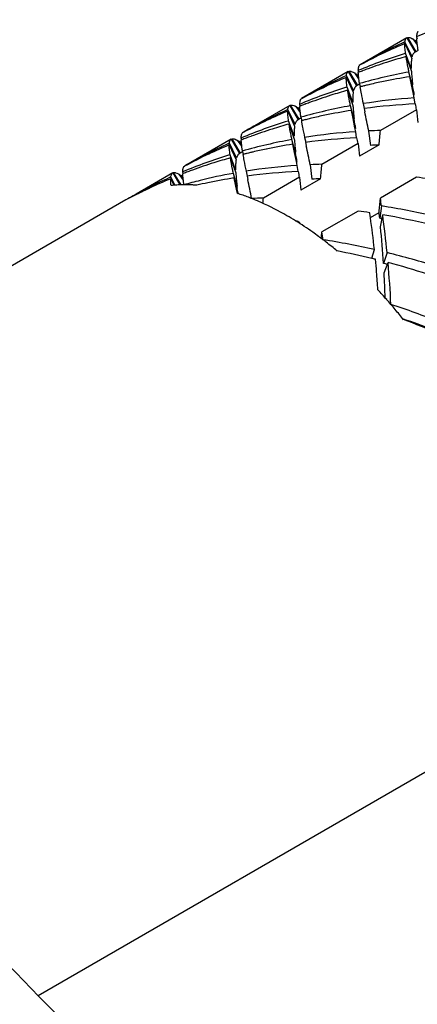
# Model space of a CAD drawing. Units: millimetres. Extents: x -528 to 876, y 7 to 859.
# Drawn here: x 792 to 797, y 816 to 828 of the extents above; entities that cross this region are included whole.
import ezdxf

# ---------------------------------------------------------------- set-up
doc = ezdxf.new("R2010")
doc.units = ezdxf.units.MM
doc.header["$LTSCALE"] = 23.1
doc.layers.get('0').update_dxf_attribs({"linetype": 'CONTINUOUS'})
doc.layers.add('02___PRT_ALL_AXES', color=7, linetype='CONTINUOUS')

msp = doc.modelspace()

# ---------------------------------------------------------------- linework, layer by layer
at = {"color": 7, "linetype": 'Continuous'}
for p, q in [((797.09, 827.442), (797.099, 827.446)), ((797.098, 827.425), (797.181, 827.245)), ((797.186, 827.267), (797.099, 827.446)), ((797.122, 827.495), (797.222, 827.321)), ((797.123, 827.493), (797.133, 827.498)), ((797.236, 827.327), (797.133, 827.498)), ((797.195, 827.481), (797.246, 827.408)), ((797.209, 827.463), (797.216, 827.469)), ((797.243, 827.431), (797.216, 827.469)), ((797.239, 827.507), (797.248, 827.487)), ((797.249, 827.486), (797.239, 827.482)), ((797.102, 827.305), (797.107, 827.307)), ((797.175, 827.125), (797.107, 827.307)), ((797.259, 827.343), (797.222, 827.321)), ((797.113, 827.269), (797.177, 827.086)), ((797.186, 827.267), (797.173, 827.261)), ((796.415, 827.086), (796.515, 826.913)), ((796.416, 827.084), (796.426, 827.09)), ((796.529, 826.919), (796.426, 827.09)), ((796.475, 827.079), (796.488, 827.073)), ((796.488, 827.073), (796.539, 827)), ((796.532, 827.098), (796.541, 827.078)), ((796.542, 827.078), (796.532, 827.074)), ((796.558, 827.166), (796.548, 827.161)), ((797.196, 826.9), (797.148, 827.081)), ((797.175, 827.125), (797.166, 827.122)), ((796.383, 827.033), (796.392, 827.038)), ((796.391, 827.017), (796.474, 826.837)), ((796.479, 826.858), (796.392, 827.038)), ((796.502, 827.055), (796.509, 827.06)), ((796.536, 827.023), (796.509, 827.06)), ((797.18, 826.926), (797.159, 827.025)), ((796.395, 826.897), (796.4, 826.899)), ((796.468, 826.716), (796.4, 826.899)), ((796.406, 826.861), (796.47, 826.678)), ((796.479, 826.858), (796.466, 826.853)), ((796.552, 826.934), (796.515, 826.913)), ((796.548, 826.942), (796.561, 826.903)), ((796.562, 826.902), (796.555, 826.901)), ((796.609, 826.914), (796.601, 826.912)), ((796.676, 826.93), (796.662, 826.927)), ((797.203, 826.814), (797.18, 826.926)), ((797.183, 826.927), (797.203, 826.845)), ((797.196, 826.9), (797.192, 826.899)), ((795.851, 826.758), (795.841, 826.753)), ((796.468, 826.716), (796.459, 826.713)), ((797.212, 826.768), (797.203, 826.814)), ((797.223, 826.694), (797.212, 826.768)), ((795.676, 826.625), (795.685, 826.629)), ((795.684, 826.608), (795.767, 826.428)), ((795.772, 826.45), (795.685, 826.629)), ((795.708, 826.678), (795.808, 826.505)), ((795.709, 826.676), (795.718, 826.682)), ((795.822, 826.511), (795.718, 826.682)), ((795.781, 826.664), (795.832, 826.592)), ((795.795, 826.647), (795.801, 826.652)), ((795.829, 826.614), (795.801, 826.652)), ((795.825, 826.69), (795.834, 826.67)), ((795.834, 826.67), (795.825, 826.666)), ((796.489, 826.491), (796.441, 826.673)), ((796.473, 826.518), (796.452, 826.617)), ((796.594, 826.699), (796.608, 826.64)), ((796.606, 826.639), (796.614, 826.599)), ((797.24, 826.626), (796.803, 826.373)), ((797.227, 826.695), (797.223, 826.695)), ((795.687, 826.489), (795.693, 826.491)), ((795.761, 826.308), (795.693, 826.491)), ((795.845, 826.526), (795.808, 826.505)), ((795.84, 826.534), (795.854, 826.495)), ((795.854, 826.494), (795.848, 826.492)), ((795.902, 826.506), (795.894, 826.504)), ((795.969, 826.522), (795.955, 826.519)), ((796.495, 826.406), (796.473, 826.518)), ((796.476, 826.519), (796.496, 826.436)), ((796.489, 826.491), (796.485, 826.491)), ((795.143, 826.35), (795.134, 826.344)), ((795.699, 826.452), (795.763, 826.27)), ((795.772, 826.45), (795.759, 826.445)), ((796.505, 826.359), (796.495, 826.406)), ((796.516, 826.286), (796.505, 826.359)), ((796.661, 826.368), (796.683, 826.194)), ((795.001, 826.27), (795.101, 826.097)), ((795.002, 826.268), (795.011, 826.274)), ((795.114, 826.102), (795.011, 826.274)), ((795.073, 826.256), (795.125, 826.183)), ((795.088, 826.239), (795.094, 826.244)), ((795.122, 826.206), (795.094, 826.244)), ((795.118, 826.282), (795.127, 826.262)), ((795.127, 826.261), (795.118, 826.258)), ((795.782, 826.083), (795.734, 826.264)), ((795.761, 826.308), (795.752, 826.305)), ((795.887, 826.29), (795.901, 826.232)), ((795.899, 826.231), (795.907, 826.191)), ((796.52, 826.287), (796.516, 826.286)), ((794.969, 826.217), (794.978, 826.221)), ((794.976, 826.2), (795.06, 826.02)), ((795.065, 826.042), (794.978, 826.221)), ((795.138, 826.118), (795.101, 826.097)), ((795.133, 826.126), (795.147, 826.086)), ((795.262, 826.114), (795.248, 826.111)), ((795.766, 826.11), (795.745, 826.209)), ((796.533, 826.217), (796.096, 825.965)), ((796.787, 826.199), (796.549, 826.062)), ((794.98, 826.081), (794.986, 826.082)), ((795.054, 825.9), (794.986, 826.082)), ((794.992, 826.044), (795.056, 825.862)), ((795.065, 826.042), (795.052, 826.036)), ((795.147, 826.086), (795.14, 826.084)), ((795.195, 826.098), (795.187, 826.096)), ((795.788, 825.998), (795.766, 826.11)), ((795.769, 826.11), (795.789, 826.028)), ((795.782, 826.083), (795.778, 826.082)), ((795.798, 825.951), (795.788, 825.998)), ((794.411, 825.874), (794.42, 825.854)), ((794.436, 825.941), (794.427, 825.936)), ((795.054, 825.9), (795.045, 825.897)), ((795.18, 825.882), (795.194, 825.823)), ((795.809, 825.878), (795.798, 825.951)), ((795.812, 825.878), (795.809, 825.878)), ((795.954, 825.96), (795.976, 825.786)), ((794.262, 825.809), (794.271, 825.813)), ((794.269, 825.792), (794.306, 825.712)), ((794.319, 825.713), (794.271, 825.813)), ((794.294, 825.862), (794.378, 825.716)), ((794.295, 825.86), (794.304, 825.865)), ((794.394, 825.717), (794.304, 825.865)), ((794.366, 825.848), (794.418, 825.775)), ((794.381, 825.83), (794.387, 825.836)), ((794.415, 825.798), (794.387, 825.836)), ((794.42, 825.853), (794.411, 825.849)), ((795.075, 825.675), (795.027, 825.856)), ((795.058, 825.701), (795.038, 825.8)), ((795.192, 825.823), (795.2, 825.783)), ((795.826, 825.809), (795.389, 825.557)), ((796.08, 825.791), (795.842, 825.654)), ((797.24, 825.809), (796.803, 825.557)), ((794.483, 825.717), (794.478, 825.717)), ((795.07, 825.646), (795.058, 825.701)), ((795.062, 825.702), (795.082, 825.62)), ((795.077, 825.612), (795.07, 825.646)), ((795.075, 825.675), (795.071, 825.674)), ((795.082, 825.62), (795.083, 825.61)), ((795.246, 825.552), (795.242, 825.554)), ((796.533, 825.401), (796.096, 825.149)), ((796.787, 825.383), (796.789, 825.402)), ((796.817, 825.462), (796.795, 825.313)), ((796.683, 825.323), (796.787, 825.383)), ((796.805, 825.209), (796.831, 825.355)), ((795.812, 825.272), (795.838, 825.243)), ((796.699, 824.829), (796.73, 824.935)), ((796.884, 824.898), (796.84, 824.768)), ((796.847, 824.652), (796.895, 824.778))]:
    msp.add_line(p, q, dxfattribs=at)
for centre, radius, start, end in [((799.631, 821.811), 6.177, 107.1617, 112.7846), ((799.583, 821.925), 6.053, 114.3168, 119.9942), ((799.456, 821.811), 6.089, 112.7893, 115.3488), ((796.926, 827.006), 0.546, 55.9925, 57.8892), ((796.833, 826.868), 0.713, 55.0249, 56.0445), ((798.924, 821.403), 6.177, 107.1617, 112.7846), ((799.44, 821.847), 6.05, 115.3496, 118.448), ((798.799, 821.275), 6.226, 107.6541, 110.1561), ((798.825, 821.194), 6.311, 105.7342, 107.6548), ((798.775, 821.339), 6.158, 110.722, 111.2692), ((798.301, 820.716), 6.468, 100.2631, 105.726), ((798.782, 821.323), 6.176, 110.1589, 110.722), ((798.876, 821.517), 6.053, 114.3168, 119.9942), ((798.749, 821.403), 6.089, 112.7893, 115.3489), ((796.218, 826.598), 0.546, 55.9871, 57.8891), ((796.126, 826.459), 0.713, 55.0251, 56.0396), ((798.169, 820.585), 6.519, 101.7737, 103.2433), ((798.196, 820.456), 6.65, 98.9639, 101.7685), ((800.683, 827.354), 3.516, 185.7823, 186.3044), ((801.622, 827.457), 4.461, 186.2963, 186.8148), ((798.217, 820.995), 6.177, 107.1617, 112.7846), ((798.733, 821.438), 6.05, 115.3497, 118.448), ((798.118, 820.786), 6.311, 105.7342, 107.6548), ((800.69, 827.631), 4.199, 190.0231, 190.5292), ((798.149, 820.672), 6.43, 103.9292, 104.2919), ((798.155, 820.645), 6.457, 103.3747, 103.8571), ((807.196, 828.162), 10.079, 187.5078, 187.7285), ((798.075, 820.914), 6.176, 110.1589, 110.722), ((798.092, 820.867), 6.226, 107.6541, 110.1561), ((797.669, 819.877), 6.906, 93.794, 98.9575), ((798.169, 821.109), 6.053, 114.3168, 119.9942), ((798.042, 820.995), 6.089, 112.7893, 115.3488), ((795.511, 826.19), 0.546, 55.9911, 57.8892), ((795.419, 826.051), 0.713, 55.0249, 56.0433), ((798.068, 820.931), 6.158, 110.722, 111.2692), ((797.593, 820.308), 6.468, 100.2631, 105.726), ((797.489, 820.048), 6.65, 98.9639, 101.7685), ((799.976, 826.946), 3.516, 185.7823, 186.3044), ((797.545, 819.622), 7.08, 92.6063, 97.6225), ((750.157, 817.048), 47.429, 11.3333, 11.6183), ((775.35, 822.335), 22.307, 11.0909, 11.2718), ((811.198, 827.958), 14.021, 185.4529, 186.0922), ((797.51, 820.587), 6.177, 107.1617, 112.7846), ((798.026, 821.03), 6.05, 115.3497, 118.448), ((799.983, 827.223), 4.199, 190.0231, 190.5292), ((797.442, 820.263), 6.43, 103.9292, 104.2919), ((797.448, 820.236), 6.457, 103.3747, 103.8571), ((797.462, 820.177), 6.519, 101.7737, 103.2433), ((800.915, 827.049), 4.461, 186.2963, 186.8148), ((797.385, 820.459), 6.226, 107.6541, 110.1561), ((797.41, 820.378), 6.311, 105.7342, 107.6547), ((796.962, 819.469), 6.906, 93.794, 98.9575), ((806.489, 827.753), 10.079, 187.5078, 187.7285), ((796.992, 819.05), 7.326, 91.4777, 92.5893), ((777.401, 828.042), 19.474, 354.5706, 355.0841), ((794.804, 825.782), 0.546, 55.9915, 57.8892), ((794.711, 825.643), 0.713, 55.0249, 56.0436), ((797.361, 820.523), 6.158, 110.722, 111.2692), ((796.886, 819.9), 6.468, 100.2631, 105.726), ((797.368, 820.506), 6.176, 110.1589, 110.722), ((796.838, 819.213), 7.08, 92.6063, 97.6225), ((774.643, 821.926), 22.307, 11.0909, 11.2718), ((797.461, 820.701), 6.053, 114.3168, 119.9942), ((797.335, 820.586), 6.089, 112.7893, 115.3489), ((796.755, 819.768), 6.519, 101.7737, 103.2433), ((796.781, 819.64), 6.65, 98.9639, 101.7685), ((799.269, 826.537), 3.516, 185.7823, 186.3044), ((800.208, 826.641), 4.461, 186.2963, 186.8148), ((749.45, 816.639), 47.429, 11.3333, 11.6183), ((810.491, 827.55), 14.021, 185.4529, 186.0922), ((797.104, 818.925), 7.282, 92.4951, 93.3159), ((796.803, 820.178), 6.177, 107.1617, 112.7846), ((797.318, 820.622), 6.05, 115.3497, 118.448), ((796.703, 819.969), 6.311, 105.7342, 107.6548), ((799.276, 826.815), 4.199, 190.0231, 190.5292), ((796.735, 819.855), 6.43, 103.9292, 104.2919), ((796.741, 819.828), 6.457, 103.3747, 103.8571), ((805.781, 827.345), 10.079, 187.5078, 187.7285), ((796.654, 820.115), 6.158, 110.722, 111.2692), ((796.66, 820.098), 6.176, 110.1589, 110.722), ((796.677, 820.051), 6.226, 107.6541, 110.1561), ((796.255, 819.061), 6.906, 93.794, 98.9575), ((796.131, 818.805), 7.08, 92.6063, 97.6225), ((773.936, 821.518), 22.307, 11.0909, 11.2718), ((796.285, 818.642), 7.326, 91.4777, 92.5893), ((776.694, 827.634), 19.474, 354.5706, 355.0841), ((796.757, 820.287), 6.059, 114.3172, 118.0702), ((796.628, 820.178), 6.089, 112.7892, 115.3451), ((794.097, 825.373), 0.546, 55.9876, 57.8891), ((794.004, 825.235), 0.713, 55.0251, 56.0401), ((796.167, 819.538), 6.42, 103.9017, 104.8162), ((796.191, 819.436), 6.525, 100.2802, 103.8975), ((796.074, 819.232), 6.65, 98.9639, 101.7687), ((798.561, 826.129), 3.516, 185.7823, 186.3044), ((748.743, 816.231), 47.429, 11.3333, 11.6183), ((809.784, 827.142), 14.021, 185.4529, 186.0922), ((796.397, 818.516), 7.282, 92.4951, 93.3159), ((796.067, 817.305), 8.585, 81.1864, 82.1445), ((796.614, 820.208), 6.056, 115.3464, 117.1069), ((794.438, 824.156), 1.562, 94.846, 96.0237), ((794.442, 824.109), 1.609, 92.2916, 94.8389), ((794.444, 824.053), 1.665, 90.6379, 92.2962), ((796.155, 819.583), 6.373, 104.8162, 105.7356), ((794.445, 824.02), 1.698, 90.0211, 90.6411), ((794.445, 824.002), 1.716, 89.5466, 90.0214), ((794.445, 823.984), 1.733, 88.9135, 89.5463), ((794.444, 823.951), 1.766, 87.7488, 88.7372), ((794.443, 823.926), 1.792, 87.2528, 87.7499), ((794.442, 823.909), 1.809, 86.7772, 87.2528), ((794.44, 823.878), 1.84, 85.5573, 86.7751), ((796.05, 819.354), 6.526, 101.7742, 102.9876), ((799.501, 826.232), 4.461, 186.2963, 186.8149), ((794.381, 824.404), 1.306, 113.7778, 119.9915), ((796.745, 820.31), 6.033, 119.0365, 119.9998), ((796.747, 820.306), 6.038, 118.073, 119.0365), ((794.255, 823.045), 2.696, 69.2735, 72.2616), ((794.21, 822.923), 2.826, 68.5681, 69.2831), ((794.158, 822.795), 2.964, 66.4522, 68.4648), ((795.578, 818.234), 7.326, 91.4777, 92.5893), ((775.108, 827.303), 20.356, 354.899, 355.079), ((777.249, 827.239), 19.627, 354.6296, 355.0829), ((782.89, 823.507), 14.063, 7.9898, 8.3805), ((794.122, 822.711), 3.055, 66.028, 66.4566), ((795.36, 816.896), 8.585, 81.1864, 82.1445), ((795.43, 816.551), 9.018, 77.1349, 81.1518), ((795.006, 822.906), 2.499, 71.5561, 71.9851), ((782.903, 823.447), 13.907, 7.7511, 7.9893), ((783.239, 823.491), 13.568, 6.1058, 7.7581), ((781.017, 823.702), 15.86, 5.8313, 6.0842), ((795.625, 816.807), 8.586, 81.9764, 82.1684), ((783.394, 823.575), 13.554, 5.6027, 7.5448), ((795.261, 816.34), 9.151, 76.4449, 80.1197), ((782.207, 823.817), 14.664, 3.7197, 5.4499), ((793.391, 821.478), 4.492, 53.083, 53.6232), ((775.946, 826.883), 20.224, 354.8512, 355.0794), ((793.357, 821.433), 4.548, 52.7626, 53.0835), ((782.183, 823.099), 14.063, 7.9898, 8.3805), ((793.333, 821.402), 4.587, 52.4648, 52.7626), ((794.722, 816.143), 9.018, 77.1349, 81.1518), ((793.311, 821.372), 4.625, 52.1699, 52.4648), ((793.208, 821.241), 4.791, 50.1188, 52.1566), ((794.547, 815.901), 9.182, 76.4444, 79.1199), ((794.492, 815.668), 9.422, 76.1811, 76.4546), ((783.585, 823.528), 13.221, 4.9253, 5.5948), ((794.562, 815.467), 9.712, 72.464, 76.1707), ((794.775, 815.627), 9.371, 76.9551, 77.2693), ((783.908, 823.625), 13.038, 2.8455, 5.0728), ((794.439, 815.46), 9.636, 74.8708, 75.2333), ((794.35, 815.142), 9.966, 71.9916, 74.8525), ((783.73, 823.54), 13.075, 3.9815, 4.9264), ((783.226, 823.884), 13.643, 1.9626, 3.225), ((792.401, 820.388), 5.966, 41.362, 42.8704), ((792.316, 820.314), 6.079, 40.6243, 41.3631), ((793.614, 814.299), 10.51, 68.2335, 71.606), ((792.255, 820.262), 6.159, 39.8838, 40.6242), ((792.169, 820.189), 6.272, 38.4296, 39.8819), ((793.358, 813.916), 10.832, 67.4536, 69.8913), ((793.718, 814.024), 10.617, 69.5275, 71.5182)]:
    msp.add_arc(centre, radius, start, end, dxfattribs=at)
for points, knots in [([(797.244, 827.545), (797.243, 827.542), (797.24, 827.529), (797.239, 827.517), (797.239, 827.507)], [0, 0, 0, 0, 0.219178, 1, 1, 1, 1]), ([(797.255, 827.569), (797.254, 827.568), (797.251, 827.564), (797.248, 827.558), (797.247, 827.554)], [0, 0, 0, 0, 0.231662, 1, 1, 1, 1]), ([(797.107, 827.307), (797.104, 827.329), (797.099, 827.368), (797.097, 827.408), (797.098, 827.425)], [0, 0, 0, 0, 0.560818, 1, 1, 1, 1]), ([(797.099, 827.446), (797.1, 827.452), (797.102, 827.464), (797.108, 827.482), (797.117, 827.492), (797.122, 827.495)], [0, 0, 0, 0, 0.315991, 0.695166, 1, 1, 1, 1]), ([(797.133, 827.498), (797.134, 827.499), (797.14, 827.499), (797.145, 827.499), (797.15, 827.498)], [0, 0, 0, 0, 0.23165, 1, 1, 1, 1]), ([(797.15, 827.498), (797.152, 827.498), (797.163, 827.496), (797.174, 827.491), (797.182, 827.487)], [0, 0, 0, 0, 0.21801, 1, 1, 1, 1]), ([(797.182, 827.487), (797.183, 827.487), (797.187, 827.485), (797.192, 827.483), (797.195, 827.481)], [0, 0, 0, 0, 0.240198, 1, 1, 1, 1]), ([(797.239, 827.482), (797.239, 827.48), (797.24, 827.47), (797.241, 827.46), (797.241, 827.452)], [0, 0, 0, 0, 0.236808, 1, 1, 1, 1]), ([(797.241, 827.452), (797.242, 827.448), (797.243, 827.434), (797.245, 827.419), (797.246, 827.408)], [0, 0, 0, 0, 0.235833, 1, 1, 1, 1]), ([(797.207, 827.309), (797.205, 827.306), (797.195, 827.294), (797.189, 827.278), (797.186, 827.267)], [0, 0, 0, 0, 0.22266, 1, 1, 1, 1]), ([(797.222, 827.321), (797.218, 827.319), (797.213, 827.315), (797.208, 827.31), (797.207, 827.309)], [0, 0, 0, 0, 0.743282, 1, 1, 1, 1]), ([(797.246, 827.408), (797.247, 827.404), (797.249, 827.385), (797.252, 827.365), (797.255, 827.351)], [0, 0, 0, 0, 0.235864, 1, 1, 1, 1]), ([(797.148, 827.081), (797.145, 827.098), (797.132, 827.161), (797.121, 827.224), (797.113, 827.269)], [0, 0, 0, 0, 0.278545, 1, 1, 1, 1]), ([(797.181, 827.245), (797.178, 827.227), (797.174, 827.187), (797.175, 827.147), (797.175, 827.125)], [0, 0, 0, 0, 0.446117, 1, 1, 1, 1]), ([(796.392, 827.038), (796.393, 827.043), (796.395, 827.056), (796.401, 827.074), (796.41, 827.083), (796.415, 827.086)], [0, 0, 0, 0, 0.315991, 0.695166, 1, 1, 1, 1]), ([(796.426, 827.09), (796.427, 827.09), (796.433, 827.091), (796.438, 827.091), (796.443, 827.09)], [0, 0, 0, 0, 0.231589, 1, 1, 1, 1]), ([(796.443, 827.09), (796.445, 827.09), (796.456, 827.087), (796.467, 827.083), (796.475, 827.079)], [0, 0, 0, 0, 0.218036, 1, 1, 1, 1]), ([(796.537, 827.136), (796.536, 827.134), (796.533, 827.121), (796.532, 827.108), (796.532, 827.098)], [0, 0, 0, 0, 0.2192, 1, 1, 1, 1]), ([(796.532, 827.074), (796.532, 827.072), (796.533, 827.061), (796.534, 827.051), (796.534, 827.043)], [0, 0, 0, 0, 0.236808, 1, 1, 1, 1]), ([(796.548, 827.161), (796.547, 827.16), (796.544, 827.155), (796.541, 827.15), (796.54, 827.146)], [0, 0, 0, 0, 0.231642, 1, 1, 1, 1]), ([(797.177, 827.086), (797.178, 827.08), (797.18, 827.051), (797.182, 827.022), (797.185, 827)], [0, 0, 0, 0, 0.23529, 1, 1, 1, 1]), ([(796.4, 826.899), (796.397, 826.921), (796.392, 826.96), (796.39, 826.999), (796.391, 827.017)], [0, 0, 0, 0, 0.560818, 1, 1, 1, 1]), ([(796.534, 827.043), (796.535, 827.04), (796.536, 827.026), (796.538, 827.011), (796.539, 827)], [0, 0, 0, 0, 0.235834, 1, 1, 1, 1]), ([(796.539, 827), (796.54, 826.996), (796.542, 826.976), (796.545, 826.957), (796.548, 826.942)], [0, 0, 0, 0, 0.235864, 1, 1, 1, 1]), ([(796.441, 826.673), (796.438, 826.69), (796.425, 826.753), (796.413, 826.815), (796.406, 826.861)], [0, 0, 0, 0, 0.278545, 1, 1, 1, 1]), ([(796.474, 826.837), (796.471, 826.819), (796.467, 826.779), (796.468, 826.739), (796.468, 826.716)], [0, 0, 0, 0, 0.446117, 1, 1, 1, 1]), ([(796.5, 826.901), (796.498, 826.898), (796.488, 826.885), (796.482, 826.87), (796.479, 826.858)], [0, 0, 0, 0, 0.22266, 1, 1, 1, 1]), ([(796.515, 826.913), (796.511, 826.911), (796.506, 826.907), (796.501, 826.902), (796.5, 826.901)], [0, 0, 0, 0, 0.743282, 1, 1, 1, 1]), ([(796.561, 826.864), (796.564, 826.851), (796.574, 826.796), (796.585, 826.741), (796.594, 826.699)], [0, 0, 0, 0, 0.229543, 1, 1, 1, 1]), ([(795.83, 826.728), (795.829, 826.726), (795.826, 826.713), (795.825, 826.7), (795.825, 826.69)], [0, 0, 0, 0, 0.219194, 1, 1, 1, 1]), ([(795.841, 826.753), (795.84, 826.752), (795.837, 826.747), (795.834, 826.742), (795.833, 826.738)], [0, 0, 0, 0, 0.231648, 1, 1, 1, 1]), ([(795.693, 826.491), (795.69, 826.513), (795.685, 826.552), (795.683, 826.591), (795.684, 826.608)], [0, 0, 0, 0, 0.560818, 1, 1, 1, 1]), ([(795.685, 826.629), (795.686, 826.635), (795.688, 826.648), (795.694, 826.666), (795.703, 826.675), (795.708, 826.678)], [0, 0, 0, 0, 0.315991, 0.695166, 1, 1, 1, 1]), ([(795.718, 826.682), (795.72, 826.682), (795.725, 826.683), (795.731, 826.682), (795.735, 826.682)], [0, 0, 0, 0, 0.231646, 1, 1, 1, 1]), ([(795.735, 826.682), (795.738, 826.681), (795.749, 826.679), (795.76, 826.675), (795.768, 826.671)], [0, 0, 0, 0, 0.218012, 1, 1, 1, 1]), ([(795.768, 826.671), (795.769, 826.67), (795.773, 826.668), (795.777, 826.666), (795.781, 826.664)], [0, 0, 0, 0, 0.240201, 1, 1, 1, 1]), ([(795.825, 826.666), (795.825, 826.663), (795.826, 826.653), (795.826, 826.643), (795.827, 826.635)], [0, 0, 0, 0, 0.236808, 1, 1, 1, 1]), ([(795.827, 826.635), (795.827, 826.632), (795.829, 826.617), (795.83, 826.603), (795.832, 826.592)], [0, 0, 0, 0, 0.235834, 1, 1, 1, 1]), ([(795.832, 826.592), (795.832, 826.587), (795.835, 826.568), (795.838, 826.549), (795.84, 826.534)], [0, 0, 0, 0, 0.235864, 1, 1, 1, 1]), ([(796.47, 826.678), (796.471, 826.671), (796.473, 826.642), (796.475, 826.613), (796.478, 826.591)], [0, 0, 0, 0, 0.23529, 1, 1, 1, 1]), ([(795.793, 826.492), (795.791, 826.49), (795.781, 826.477), (795.775, 826.462), (795.772, 826.45)], [0, 0, 0, 0, 0.22266, 1, 1, 1, 1]), ([(795.808, 826.505), (795.804, 826.502), (795.799, 826.498), (795.794, 826.494), (795.793, 826.492)], [0, 0, 0, 0, 0.743282, 1, 1, 1, 1]), ([(795.734, 826.264), (795.731, 826.282), (795.718, 826.344), (795.706, 826.407), (795.699, 826.452)], [0, 0, 0, 0, 0.278545, 1, 1, 1, 1]), ([(795.767, 826.428), (795.764, 826.411), (795.76, 826.371), (795.76, 826.33), (795.761, 826.308)], [0, 0, 0, 0, 0.446117, 1, 1, 1, 1]), ([(795.854, 826.456), (795.856, 826.443), (795.867, 826.388), (795.878, 826.333), (795.887, 826.29)], [0, 0, 0, 0, 0.229543, 1, 1, 1, 1]), ([(794.978, 826.221), (794.979, 826.227), (794.981, 826.24), (794.987, 826.257), (794.996, 826.267), (795.001, 826.27)], [0, 0, 0, 0, 0.315991, 0.695166, 1, 1, 1, 1]), ([(795.011, 826.274), (795.013, 826.274), (795.018, 826.275), (795.024, 826.274), (795.028, 826.274)], [0, 0, 0, 0, 0.231607, 1, 1, 1, 1]), ([(795.028, 826.274), (795.031, 826.273), (795.042, 826.271), (795.053, 826.266), (795.061, 826.263)], [0, 0, 0, 0, 0.218028, 1, 1, 1, 1]), ([(795.061, 826.263), (795.062, 826.262), (795.066, 826.26), (795.07, 826.258), (795.073, 826.256)], [0, 0, 0, 0, 0.240224, 1, 1, 1, 1]), ([(795.122, 826.32), (795.122, 826.317), (795.119, 826.305), (795.118, 826.292), (795.118, 826.282)], [0, 0, 0, 0, 0.219172, 1, 1, 1, 1]), ([(795.118, 826.258), (795.118, 826.255), (795.119, 826.245), (795.119, 826.235), (795.12, 826.227)], [0, 0, 0, 0, 0.236808, 1, 1, 1, 1]), ([(795.134, 826.344), (795.133, 826.343), (795.13, 826.339), (795.127, 826.334), (795.125, 826.33)], [0, 0, 0, 0, 0.231667, 1, 1, 1, 1]), ([(795.763, 826.27), (795.764, 826.263), (795.766, 826.234), (795.768, 826.205), (795.77, 826.183)], [0, 0, 0, 0, 0.23529, 1, 1, 1, 1]), ([(794.986, 826.082), (794.983, 826.104), (794.978, 826.143), (794.976, 826.183), (794.976, 826.2)], [0, 0, 0, 0, 0.560818, 1, 1, 1, 1]), ([(795.12, 826.227), (795.12, 826.224), (795.122, 826.209), (795.123, 826.195), (795.125, 826.184)], [0, 0, 0, 0, 0.235833, 1, 1, 1, 1]), ([(795.125, 826.184), (795.125, 826.179), (795.128, 826.16), (795.131, 826.141), (795.133, 826.126)], [0, 0, 0, 0, 0.235864, 1, 1, 1, 1]), ([(795.027, 825.856), (795.023, 825.874), (795.011, 825.936), (794.999, 825.999), (794.992, 826.044)], [0, 0, 0, 0, 0.278545, 1, 1, 1, 1]), ([(795.06, 826.02), (795.056, 826.003), (795.053, 825.962), (795.053, 825.922), (795.054, 825.9)], [0, 0, 0, 0, 0.446117, 1, 1, 1, 1]), ([(795.086, 826.084), (795.083, 826.081), (795.074, 826.069), (795.068, 826.054), (795.065, 826.042)], [0, 0, 0, 0, 0.22266, 1, 1, 1, 1]), ([(795.101, 826.097), (795.097, 826.094), (795.091, 826.09), (795.087, 826.085), (795.086, 826.084)], [0, 0, 0, 0, 0.743282, 1, 1, 1, 1]), ([(795.147, 826.048), (795.149, 826.035), (795.16, 825.98), (795.171, 825.925), (795.18, 825.882)], [0, 0, 0, 0, 0.229543, 1, 1, 1, 1]), ([(794.415, 825.912), (794.415, 825.909), (794.412, 825.896), (794.411, 825.884), (794.411, 825.874)], [0, 0, 0, 0, 0.219223, 1, 1, 1, 1]), ([(794.427, 825.936), (794.426, 825.935), (794.422, 825.931), (794.42, 825.925), (794.418, 825.921)], [0, 0, 0, 0, 0.231622, 1, 1, 1, 1]), ([(794.274, 825.709), (794.273, 825.717), (794.271, 825.744), (794.269, 825.772), (794.269, 825.792)], [0, 0, 0, 0, 0.286379, 1, 1, 1, 1]), ([(794.271, 825.813), (794.271, 825.819), (794.274, 825.831), (794.28, 825.849), (794.289, 825.859), (794.294, 825.862)], [0, 0, 0, 0, 0.315991, 0.695166, 1, 1, 1, 1]), ([(794.304, 825.865), (794.306, 825.866), (794.311, 825.866), (794.317, 825.866), (794.321, 825.865)], [0, 0, 0, 0, 0.231628, 1, 1, 1, 1]), ([(794.321, 825.865), (794.324, 825.865), (794.335, 825.863), (794.346, 825.858), (794.354, 825.854)], [0, 0, 0, 0, 0.218019, 1, 1, 1, 1]), ([(794.354, 825.854), (794.355, 825.854), (794.359, 825.852), (794.363, 825.85), (794.366, 825.848)], [0, 0, 0, 0, 0.240211, 1, 1, 1, 1]), ([(794.411, 825.849), (794.411, 825.847), (794.411, 825.837), (794.412, 825.827), (794.413, 825.819)], [0, 0, 0, 0, 0.236808, 1, 1, 1, 1]), ([(794.413, 825.819), (794.413, 825.815), (794.415, 825.801), (794.416, 825.786), (794.418, 825.775)], [0, 0, 0, 0, 0.235834, 1, 1, 1, 1]), ([(794.418, 825.775), (794.418, 825.771), (794.421, 825.752), (794.424, 825.732), (794.426, 825.718)], [0, 0, 0, 0, 0.235864, 1, 1, 1, 1]), ([(795.056, 825.862), (795.057, 825.855), (795.059, 825.826), (795.061, 825.797), (795.063, 825.775)], [0, 0, 0, 0, 0.23529, 1, 1, 1, 1]), ([(795.778, 825.282), (795.743, 825.304), (795.609, 825.384), (795.47, 825.456), (795.363, 825.503)], [0, 0, 0, 0, 0.25732, 1, 1, 1, 1]), ([(795.778, 825.282), (795.779, 825.282), (795.786, 825.283), (795.793, 825.282), (795.798, 825.28)], [0, 0, 0, 0, 0.265447, 1, 1, 1, 1]), ([(796.055, 825.094), (796.032, 825.111), (795.942, 825.177), (795.848, 825.239), (795.778, 825.282)], [0, 0, 0, 0, 0.254309, 1, 1, 1, 1])]:
    msp.add_open_spline(points, degree=3, knots=knots, dxfattribs=at)
for points in [[(797.247, 827.554), (797.246, 827.551), (797.245, 827.548), (797.244, 827.545)], [(796.54, 827.146), (796.538, 827.143), (796.537, 827.14), (796.537, 827.136)], [(795.833, 826.738), (795.831, 826.735), (795.83, 826.731), (795.83, 826.728)], [(795.125, 826.33), (795.124, 826.326), (795.123, 826.323), (795.122, 826.32)], [(794.418, 825.921), (794.417, 825.918), (794.416, 825.915), (794.415, 825.912)], [(795.798, 825.28), (795.803, 825.279), (795.808, 825.276), (795.812, 825.272)]]:
    msp.add_open_spline(points, degree=3, dxfattribs=at)
at = {"layer": '02___PRT_ALL_AXES', "color": 7, "linetype": 'Continuous'}
for p, q in [((797.122, 827.495), (796.557, 827.168)), ((796.415, 827.086), (795.85, 826.76)), ((795.708, 826.678), (795.142, 826.352)), ((795.001, 826.27), (794.435, 825.943)), ((794.294, 825.862), (793.851, 825.606)), ((793.728, 825.535), (786.308, 821.251)), ((797.628, 818.78), (792.668, 815.916))]:
    msp.add_line(p, q, dxfattribs=at)
msp.add_open_spline([(784.718, 822.239), (785.826, 821.599), (788.028, 820.128), (791.147, 817.504), (794.127, 814.444), (796.907, 811.012), (799.426, 807.284), (801.631, 803.336), (803.476, 799.255), (804.921, 795.126), (805.934, 791.038), (806.495, 787.077), (806.59, 783.325), (806.216, 779.86), (805.377, 776.753), (804.277, 774.477), (803.177, 772.927), (802.265, 771.916), (801.257, 771.041), (800.522, 770.552), (800.143, 770.333)], degree=3, knots=[0, 0, 0, 0, 0.062384, 0.128721, 0.198314, 0.27029, 0.343667, 0.417398, 0.490423, 0.561709, 0.630307, 0.695394, 0.756342, 0.81278, 0.864681, 0.912457, 0.935102, 0.957107, 0.978668, 1, 1, 1, 1], dxfattribs=at)

doc.saveas('drawing.dxf')
